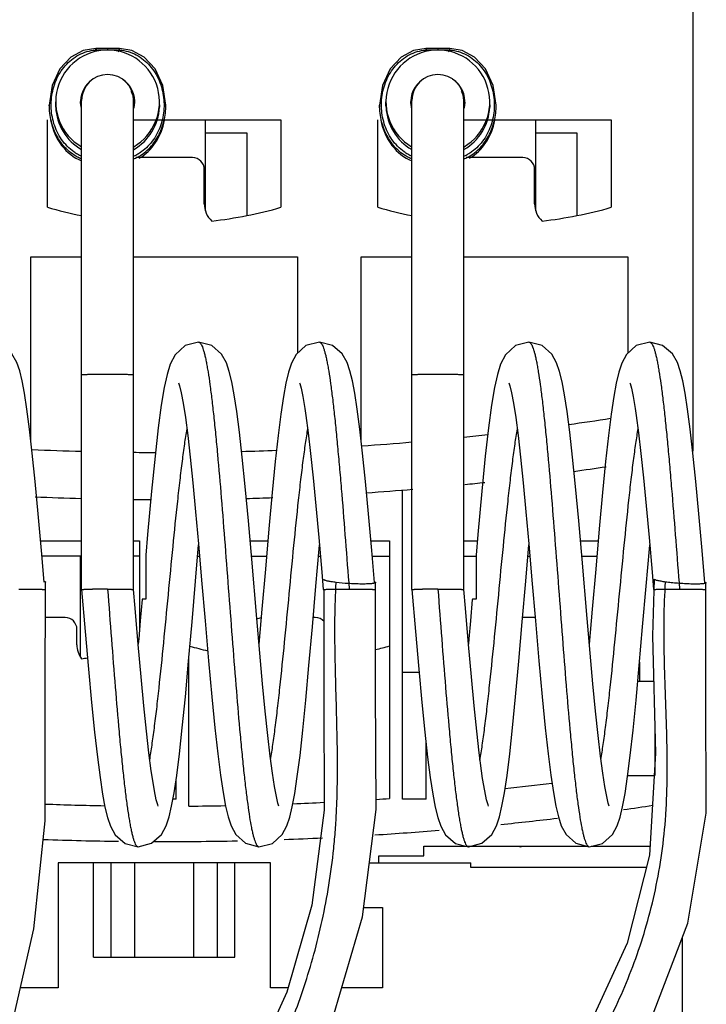
# Model space of a CAD drawing. Units: millimetres. Extents: x 27 to 73, y 11 to 132.
# Drawn here: x 44 to 73, y 47 to 89 of the extents above; entities that cross this region are included whole.
import ezdxf

# ---------------------------------------------------------------- set-up
doc = ezdxf.new("R2010")
doc.units = ezdxf.units.MM
doc.header["$LTSCALE"] = 9.274204
for name, color, linetype in [('00_COMPONENTS_1', 7, 'CONTINUOUS'), ('00_COMPONENTS_10_1', 7, 'CONTINUOUS'), ('00_COMPONENTS_13', 7, 'CONTINUOUS'), ('00_COMPONENTS_2', 7, 'CONTINUOUS'), ('00_COMPONENTS_2_1', 7, 'CONTINUOUS'), ('00_COMPONENTS_3', 7, 'CONTINUOUS')]:
    doc.layers.add(name, color=color, linetype=linetype)

msp = doc.modelspace()

# ---------------------------------------------------------------- linework, layer by layer
at = {"layer": '00_COMPONENTS_1', "color": 7, "linetype": 'Continuous'}
msp.add_line((73.377, 60.322), (73.387, 64.857), dxfattribs=at)
for points in [[(71.193, 65.015), (71.124, 62.61), (71.253, 57.641), (70.999, 53.313), (70.05, 49.585), (68.416, 46.019), (67.357, 44.31), (64.817, 41.095), (61.816, 38.201), (58.869, 35.954), (57.309, 34.966)], [(58.205, 32.943), (59.042, 33.442), (61.633, 35.232), (65.281, 38.4), (68.515, 42.135), (71.007, 46.213), (72.622, 50.43), (73.403, 55.09), (73.377, 60.322)]]:
    msp.add_lwpolyline(points, dxfattribs=at)
for points, knots in [([(56.706, 33.352), (56.713, 33.356), (56.735, 33.368), (56.781, 33.394), (56.855, 33.436), (56.956, 33.495), (57.085, 33.571), (57.307, 33.704), (57.642, 33.91), (58.107, 34.208), (58.651, 34.57), (59.263, 34.997), (60.198, 35.68), (61.474, 36.687), (63.075, 38.1), (64.733, 39.764), (66.376, 41.678), (67.932, 43.844), (69.327, 46.265), (70.28, 48.475), (70.89, 50.361), (71.264, 51.854), (71.539, 53.407), (71.677, 54.739), (71.73, 55.829), (71.754, 56.939), (71.735, 58.336), (71.676, 60.009), (71.62, 61.669), (71.602, 63.295), (71.639, 64.367), (71.677, 64.892)], [0, 0, 0, 0, 0.000628, 0.002018, 0.004294, 0.007454, 0.011464, 0.016291, 0.028273, 0.043172, 0.060766, 0.080843, 0.103198, 0.153977, 0.211672, 0.275002, 0.342889, 0.414516, 0.489395, 0.567412, 0.607695, 0.648907, 0.691154, 0.734557, 0.756668, 0.778969, 0.823941, 0.869051, 0.913783, 0.957595, 1, 1, 1, 1]), ([(71.677, 64.892), (71.612, 64.901), (71.495, 64.918), (71.359, 64.945), (71.28, 64.966), (71.246, 64.977), (71.227, 64.985), (71.212, 64.993), (71.2, 65.001), (71.193, 65.009), (71.193, 65.015)], [0, 0, 0, 0, 0.385501, 0.701337, 0.820951, 0.869761, 0.910802, 0.943851, 0.968985, 1, 1, 1, 1]), ([(73.368, 64.839), (73.357, 64.834), (73.33, 64.827), (73.283, 64.819), (73.225, 64.813), (73.155, 64.809), (73.072, 64.806), (72.935, 64.803), (72.733, 64.806), (72.468, 64.818), (72.19, 64.837), (71.924, 64.861), (71.755, 64.881), (71.677, 64.892)], [0, 0, 0, 0, 0.020691, 0.048962, 0.083545, 0.124463, 0.172748, 0.229722, 0.367742, 0.528731, 0.698706, 0.860277, 1, 1, 1, 1]), ([(73.366, 64.879), (73.369, 64.878), (73.375, 64.874), (73.383, 64.867), (73.387, 64.861), (73.387, 64.857)], [0, 0, 0, 0, 0.351759, 0.626621, 1, 1, 1, 1]), ([(73.387, 64.857), (73.387, 64.853), (73.381, 64.845), (73.373, 64.841), (73.368, 64.839)], [0, 0, 0, 0, 0.39431, 1, 1, 1, 1])]:
    msp.add_open_spline(points, degree=3, knots=knots, dxfattribs=at)
at = {"layer": '00_COMPONENTS_10_1', "color": 7, "linetype": 'Continuous'}
for p, q in [((46.925, 64.572), (46.925, 85.309)), ((49.125, 64.572), (49.125, 85.309)), ((60.925, 64.572), (60.925, 85.309)), ((63.125, 64.572), (63.125, 85.309)), ((51.882, 75.063), (51.882, 75.063)), ((57.003, 75.063), (57.003, 75.063)), ((65.882, 75.063), (65.882, 75.063)), ((71.003, 75.063), (71.003, 75.063)), ((49.645, 66.028), (49.645, 64.168)), ((63.645, 66.028), (63.645, 64.168)), ((57.102, 65.313), (57.165, 64.572)), ((71.102, 65.313), (71.165, 64.572)), ((46.925, 64.572), (46.925, 64.572)), ((49.125, 64.572), (49.125, 64.572)), ((60.925, 64.572), (60.925, 64.572)), ((63.125, 64.572), (63.125, 64.572)), ((49.323, 53.664), (49.323, 53.664)), ((54.443, 53.664), (54.443, 53.664)), ((63.323, 53.664), (63.323, 53.664)), ((65.446, 53.686), (65.527, 53.664)), ((65.527, 53.664), (65.611, 53.686)), ((65.527, 53.664), (65.527, 53.664)), ((68.443, 53.664), (68.443, 53.664))]:
    msp.add_line(p, q, dxfattribs=at)
for points in [[(45.338, 64.885), (45.223, 66.229), (45.086, 67.778), (44.957, 69.16), (44.835, 70.361), (44.719, 71.378), (44.609, 72.218), (44.504, 72.893), (44.403, 73.423), (44.299, 73.844), (44.175, 74.202), (43.97, 74.563), (43.553, 74.925), (43.003, 75.063)], [(51.882, 75.063), (51.313, 74.915), (50.891, 74.53), (50.682, 74.13), (50.547, 73.698), (50.425, 73.139), (50.301, 72.392), (50.172, 71.423), (50.036, 70.226), (49.888, 68.747), (49.722, 66.909), (49.645, 66.028)], [(54.349, 63.345), (54.135, 65.858), (53.993, 67.481), (53.859, 68.938), (53.733, 70.192), (53.614, 71.251), (53.502, 72.128), (53.394, 72.833), (53.291, 73.386), (53.185, 73.822), (53.06, 74.188), (52.859, 74.552), (52.442, 74.92), (51.882, 75.063)], [(57.003, 75.063), (56.434, 74.915), (56.019, 74.541), (55.816, 74.167), (55.69, 73.785), (55.583, 73.33), (55.477, 72.752), (55.368, 72.015), (55.253, 71.1), (55.132, 69.998), (55.003, 68.685), (54.862, 67.142), (54.715, 65.44), (54.57, 63.742), (54.443, 62.26)], [(59.339, 64.868), (59.223, 66.229), (59.086, 67.778), (58.957, 69.16), (58.835, 70.361), (58.719, 71.378), (58.609, 72.218), (58.504, 72.893), (58.403, 73.423), (58.299, 73.844), (58.175, 74.202), (57.97, 74.563), (57.553, 74.925), (57.003, 75.063)], [(65.882, 75.063), (65.313, 74.915), (64.891, 74.53), (64.682, 74.13), (64.547, 73.698), (64.425, 73.139), (64.301, 72.392), (64.172, 71.423), (64.036, 70.226), (63.888, 68.747), (63.722, 66.909), (63.645, 66.028)], [(68.349, 63.345), (68.135, 65.858), (67.993, 67.481), (67.859, 68.938), (67.733, 70.192), (67.614, 71.251), (67.502, 72.128), (67.394, 72.833), (67.291, 73.386), (67.185, 73.822), (67.06, 74.188), (66.859, 74.552), (66.442, 74.92), (65.882, 75.063)], [(71.003, 75.063), (70.434, 74.915), (70.019, 74.541), (69.816, 74.167), (69.69, 73.785), (69.583, 73.33), (69.477, 72.752), (69.368, 72.015), (69.253, 71.1), (69.132, 69.998), (69.003, 68.685), (68.862, 67.142), (68.715, 65.44), (68.57, 63.742), (68.443, 62.26)], [(73.341, 64.853), (73.223, 66.229), (73.086, 67.778), (72.957, 69.16), (72.835, 70.361), (72.719, 71.378), (72.609, 72.218), (72.504, 72.893), (72.403, 73.423), (72.299, 73.844), (72.175, 74.202), (71.97, 74.563), (71.553, 74.925), (71.003, 75.063)], [(51.038, 73.339), (51.079, 73.212), (51.149, 72.918), (51.233, 72.47), (51.325, 71.87), (51.424, 71.109), (51.53, 70.18), (51.642, 69.093), (51.758, 67.868), (51.879, 66.508), (52.012, 64.966), (52.158, 63.245), (52.305, 61.548), (52.445, 60.018), (52.574, 58.712), (52.695, 57.613), (52.81, 56.702), (52.919, 55.969), (53.024, 55.392), (53.131, 54.938), (53.257, 54.558), (53.459, 54.186), (53.874, 53.812), (54.443, 53.664)], [(56.157, 73.342), (56.17, 73.306), (56.227, 73.105), (56.303, 72.752), (56.388, 72.253), (56.434, 71.948), (56.53, 71.224), (56.632, 70.345), (56.741, 69.308), (56.855, 68.116), (56.976, 66.778), (57.102, 65.313)], [(65.038, 73.339), (65.079, 73.212), (65.149, 72.918), (65.233, 72.47), (65.325, 71.87), (65.424, 71.109), (65.53, 70.18), (65.642, 69.093), (65.758, 67.868), (65.879, 66.508), (66.012, 64.966), (66.158, 63.245), (66.305, 61.548), (66.445, 60.018), (66.574, 58.712), (66.695, 57.613), (66.81, 56.702), (66.919, 55.969), (67.024, 55.392), (67.131, 54.938), (67.257, 54.558), (67.459, 54.186), (67.874, 53.812), (68.443, 53.664)], [(70.157, 73.342), (70.17, 73.306), (70.227, 73.105), (70.303, 72.752), (70.388, 72.253), (70.434, 71.948), (70.53, 71.224), (70.632, 70.345), (70.741, 69.308), (70.855, 68.116), (70.976, 66.778), (71.102, 65.313)], [(49.323, 53.664), (49.891, 53.812), (50.308, 54.188), (50.509, 54.559), (50.633, 54.933), (50.74, 55.383), (50.845, 55.958), (50.955, 56.694), (51.07, 57.608), (51.191, 58.712), (51.321, 60.02), (51.459, 61.536), (51.604, 63.208), (51.75, 64.928), (51.883, 66.47)], [(54.443, 53.664), (55.009, 53.81), (55.426, 54.185), (55.625, 54.55), (55.749, 54.919), (55.855, 55.359), (55.959, 55.922), (56.067, 56.639), (56.181, 57.529), (56.3, 58.606), (56.427, 59.879), (56.562, 61.35), (56.705, 62.986), (56.852, 64.716), (56.988, 66.304), (57.003, 66.467)], [(63.323, 53.664), (63.891, 53.812), (64.308, 54.188), (64.509, 54.559), (64.633, 54.933), (64.74, 55.383), (64.845, 55.958), (64.955, 56.694), (65.07, 57.608), (65.191, 58.712), (65.321, 60.02), (65.459, 61.536), (65.604, 63.208), (65.75, 64.928), (65.883, 66.47)], [(68.443, 53.664), (69.009, 53.81), (69.426, 54.185), (69.625, 54.55), (69.749, 54.919), (69.855, 55.359), (69.959, 55.922), (70.067, 56.639), (70.181, 57.529), (70.3, 58.606), (70.427, 59.879), (70.562, 61.35), (70.705, 62.986), (70.852, 64.716), (70.988, 66.304), (71.003, 66.467)], [(46.925, 64.572), (47.077, 62.798), (47.216, 61.199), (47.348, 59.778), (47.473, 58.527), (47.592, 57.466), (47.704, 56.596), (47.81, 55.899), (47.913, 55.348), (48.019, 54.91), (48.146, 54.538), (48.352, 54.169), (48.768, 53.805), (49.323, 53.664)], [(50.167, 55.387), (50.15, 55.437), (50.089, 55.663), (50.01, 56.041), (49.923, 56.567), (49.876, 56.886), (49.778, 57.643), (49.673, 58.563), (49.562, 59.644), (49.446, 60.871), (49.324, 62.236), (49.191, 63.785), (49.124, 64.572)], [(60.925, 64.572), (61.077, 62.798), (61.216, 61.199), (61.348, 59.778), (61.473, 58.527), (61.592, 57.466), (61.704, 56.596), (61.81, 55.899), (61.913, 55.348), (62.019, 54.91), (62.146, 54.538), (62.352, 54.169), (62.768, 53.805), (63.323, 53.664)], [(64.167, 55.387), (64.15, 55.437), (64.089, 55.663), (64.01, 56.041), (63.923, 56.567), (63.876, 56.886), (63.778, 57.643), (63.673, 58.563), (63.562, 59.644), (63.446, 60.871), (63.324, 62.236), (63.191, 63.785), (63.124, 64.572)], [(49.485, 64.155), (49.409, 63.253), (49.343, 62.487), (49.323, 62.259)], [(63.485, 64.155), (63.409, 63.253), (63.343, 62.487), (63.323, 62.259)], [(55.287, 55.388), (55.248, 55.51), (55.18, 55.791), (55.099, 56.218), (55.011, 56.786), (54.915, 57.502), (54.813, 58.378), (54.706, 59.409), (54.593, 60.58), (54.476, 61.879), (54.349, 63.345)], [(69.287, 55.388), (69.248, 55.51), (69.18, 55.791), (69.099, 56.218), (69.011, 56.786), (68.915, 57.502), (68.813, 58.378), (68.706, 59.409), (68.593, 60.58), (68.476, 61.879), (68.349, 63.345)]]:
    msp.add_lwpolyline(points, dxfattribs=at)
for centre, radius, start, end in [((48.025, 85.312), 1.1, 0, 180), ((62.025, 85.312), 1.1, 0, 180), ((47.986, 24.315), 40.281, 89.9441, 90.8634), ((61.986, 24.315), 40.281, 89.9441, 90.8634)]:
    msp.add_arc(centre, radius, start, end, dxfattribs=at)
for points, knots in [([(51.882, 75.063), (51.889, 75.063), (51.903, 75.061), (51.924, 75.05), (51.944, 75.034), (51.973, 75), (52.007, 74.942), (52.047, 74.851), (52.086, 74.736), (52.125, 74.596), (52.165, 74.431), (52.205, 74.242), (52.244, 74.03), (52.3, 73.7), (52.368, 73.233), (52.447, 72.61), (52.526, 71.907), (52.606, 71.131), (52.715, 69.974), (52.849, 68.407), (53.006, 66.426), (53.163, 64.364), (53.32, 62.303), (53.476, 60.321), (53.61, 58.754), (53.72, 57.597), (53.799, 56.821), (53.878, 56.118), (53.957, 55.495), (54.036, 54.956), (54.104, 54.563), (54.16, 54.296), (54.2, 54.132), (54.239, 53.992), (54.279, 53.876), (54.318, 53.786), (54.352, 53.727), (54.381, 53.694), (54.401, 53.677), (54.422, 53.666), (54.436, 53.664), (54.443, 53.664)], [0, 0, 0, 0, 0.000935, 0.001961, 0.003147, 0.004536, 0.008024, 0.012546, 0.018149, 0.024853, 0.032667, 0.041584, 0.051583, 0.062637, 0.087807, 0.116876, 0.149613, 0.185712, 0.224802, 0.310451, 0.403371, 0.499964, 0.596564, 0.689484, 0.775141, 0.814242, 0.850341, 0.883069, 0.91215, 0.937337, 0.958394, 0.967305, 0.975114, 0.98182, 0.98743, 0.991961, 0.995457, 0.99685, 0.998038, 0.999065, 1, 1, 1, 1]), ([(57.003, 75.063), (57.01, 75.063), (57.024, 75.06), (57.044, 75.05), (57.064, 75.034), (57.092, 75.002), (57.126, 74.944), (57.165, 74.856), (57.204, 74.743), (57.243, 74.606), (57.282, 74.446), (57.321, 74.262), (57.36, 74.055), (57.415, 73.734), (57.482, 73.279), (57.56, 72.671), (57.638, 71.986), (57.716, 71.229), (57.794, 70.408), (57.873, 69.53), (57.979, 68.271), (58.111, 66.621), (58.213, 65.28), (58.265, 64.596)], [0, 0, 0, 0, 0.001883, 0.003944, 0.006317, 0.009095, 0.016066, 0.025121, 0.036349, 0.049767, 0.065364, 0.08312, 0.103005, 0.124987, 0.175096, 0.233088, 0.298381, 0.370341, 0.448331, 0.53169, 0.619622, 0.805798, 1, 1, 1, 1]), ([(65.882, 75.063), (65.889, 75.063), (65.903, 75.061), (65.924, 75.05), (65.944, 75.034), (65.973, 75), (66.007, 74.942), (66.047, 74.851), (66.086, 74.736), (66.125, 74.596), (66.165, 74.431), (66.205, 74.242), (66.244, 74.03), (66.3, 73.7), (66.368, 73.233), (66.447, 72.61), (66.526, 71.907), (66.606, 71.131), (66.715, 69.974), (66.849, 68.407), (67.006, 66.426), (67.163, 64.364), (67.32, 62.303), (67.476, 60.321), (67.61, 58.754), (67.72, 57.597), (67.799, 56.821), (67.878, 56.118), (67.957, 55.495), (68.036, 54.956), (68.104, 54.563), (68.16, 54.296), (68.2, 54.132), (68.239, 53.992), (68.279, 53.876), (68.318, 53.786), (68.352, 53.727), (68.381, 53.694), (68.401, 53.677), (68.422, 53.666), (68.436, 53.664), (68.443, 53.664)], [0, 0, 0, 0, 0.000935, 0.001961, 0.003147, 0.004536, 0.008024, 0.012546, 0.018149, 0.024853, 0.032667, 0.041584, 0.051583, 0.062637, 0.087807, 0.116876, 0.149613, 0.185712, 0.224802, 0.310451, 0.403371, 0.499964, 0.596564, 0.689484, 0.775141, 0.814242, 0.850341, 0.883069, 0.91215, 0.937337, 0.958394, 0.967305, 0.975114, 0.98182, 0.98743, 0.991961, 0.995457, 0.99685, 0.998038, 0.999065, 1, 1, 1, 1]), ([(71.003, 75.063), (71.01, 75.063), (71.024, 75.06), (71.044, 75.05), (71.064, 75.034), (71.092, 75.002), (71.126, 74.944), (71.165, 74.856), (71.204, 74.743), (71.243, 74.606), (71.282, 74.446), (71.321, 74.262), (71.36, 74.055), (71.415, 73.734), (71.482, 73.279), (71.56, 72.671), (71.638, 71.986), (71.716, 71.229), (71.794, 70.408), (71.873, 69.53), (71.979, 68.271), (72.111, 66.621), (72.213, 65.28), (72.265, 64.596)], [0, 0, 0, 0, 0.001883, 0.003944, 0.006317, 0.009095, 0.016066, 0.025121, 0.036349, 0.049767, 0.065364, 0.08312, 0.103005, 0.124987, 0.175096, 0.233088, 0.298381, 0.370341, 0.448331, 0.53169, 0.619622, 0.805798, 1, 1, 1, 1]), ([(48.025, 73.694), (47.953, 73.694), (47.813, 73.693), (47.609, 73.692), (47.448, 73.69), (47.329, 73.688), (47.25, 73.687), (47.177, 73.685), (47.113, 73.683), (47.058, 73.681), (47.012, 73.679), (46.98, 73.677), (46.959, 73.676), (46.947, 73.675), (46.938, 73.674), (46.931, 73.672), (46.927, 73.671), (46.925, 73.67), (46.925, 73.67)], [0, 0, 0, 0, 0.194856, 0.382316, 0.555009, 0.633771, 0.706426, 0.772279, 0.830707, 0.881133, 0.9231, 0.956183, 0.969298, 0.980094, 0.988547, 0.994641, 0.998396, 1, 1, 1, 1]), ([(49.125, 73.67), (49.125, 73.67), (49.123, 73.671), (49.119, 73.672), (49.112, 73.674), (49.103, 73.675), (49.091, 73.676), (49.07, 73.677), (49.038, 73.679), (48.992, 73.681), (48.937, 73.683), (48.873, 73.685), (48.8, 73.687), (48.721, 73.688), (48.602, 73.69), (48.441, 73.692), (48.237, 73.693), (48.097, 73.694), (48.025, 73.694)], [0, 0, 0, 0, 0.001604, 0.005359, 0.011453, 0.019906, 0.030702, 0.043817, 0.0769, 0.118867, 0.169293, 0.227721, 0.293574, 0.366229, 0.444991, 0.617684, 0.805144, 1, 1, 1, 1]), ([(62.025, 73.694), (61.953, 73.694), (61.813, 73.693), (61.609, 73.692), (61.448, 73.69), (61.329, 73.688), (61.25, 73.687), (61.177, 73.685), (61.113, 73.683), (61.058, 73.681), (61.012, 73.679), (60.98, 73.677), (60.959, 73.676), (60.947, 73.675), (60.938, 73.674), (60.931, 73.672), (60.927, 73.671), (60.925, 73.67), (60.925, 73.67)], [0, 0, 0, 0, 0.194856, 0.382316, 0.555009, 0.633771, 0.706426, 0.772279, 0.830707, 0.881133, 0.9231, 0.956183, 0.969298, 0.980094, 0.988547, 0.994641, 0.998396, 1, 1, 1, 1]), ([(63.125, 73.67), (63.125, 73.67), (63.123, 73.671), (63.119, 73.672), (63.112, 73.674), (63.103, 73.675), (63.091, 73.676), (63.07, 73.677), (63.038, 73.679), (62.992, 73.681), (62.937, 73.683), (62.873, 73.685), (62.8, 73.687), (62.721, 73.688), (62.602, 73.69), (62.441, 73.692), (62.237, 73.693), (62.097, 73.694), (62.025, 73.694)], [0, 0, 0, 0, 0.001604, 0.005359, 0.011453, 0.019906, 0.030702, 0.043817, 0.0769, 0.118867, 0.169293, 0.227721, 0.293574, 0.366229, 0.444991, 0.617684, 0.805144, 1, 1, 1, 1]), ([(54.934, 57.362), (54.969, 57.573), (55.039, 58.027), (55.137, 58.753), (55.235, 59.561), (55.369, 60.768), (55.533, 62.387), (55.725, 64.392), (55.918, 66.396), (56.081, 68.011), (56.216, 69.214), (56.314, 70.018), (56.411, 70.738), (56.481, 71.189), (56.517, 71.399)], [0, 0, 0, 0, 0.045505, 0.097552, 0.155467, 0.218381, 0.355448, 0.500882, 0.64617, 0.782923, 0.84555, 0.903139, 0.954886, 1, 1, 1, 1]), ([(68.934, 57.362), (68.969, 57.573), (69.039, 58.027), (69.137, 58.753), (69.235, 59.561), (69.369, 60.768), (69.533, 62.387), (69.725, 64.392), (69.918, 66.396), (70.081, 68.011), (70.216, 69.214), (70.314, 70.018), (70.411, 70.738), (70.481, 71.189), (70.517, 71.399)], [0, 0, 0, 0, 0.045505, 0.097552, 0.155467, 0.218381, 0.355448, 0.500882, 0.64617, 0.782923, 0.84555, 0.903139, 0.954886, 1, 1, 1, 1]), ([(49.81, 57.338), (49.846, 57.548), (49.915, 58.001), (50.013, 58.723), (50.111, 59.529), (50.246, 60.733), (50.41, 62.35), (50.602, 64.356), (50.794, 66.361), (50.958, 67.979), (51.093, 69.185), (51.191, 69.992), (51.288, 70.716), (51.358, 71.169), (51.394, 71.38)], [0, 0, 0, 0, 0.045257, 0.09711, 0.154791, 0.217521, 0.354405, 0.499756, 0.645162, 0.782115, 0.84494, 0.902722, 0.954636, 1, 1, 1, 1]), ([(63.81, 57.338), (63.846, 57.548), (63.915, 58.001), (64.013, 58.723), (64.111, 59.529), (64.246, 60.733), (64.41, 62.35), (64.602, 64.356), (64.794, 66.361), (64.958, 67.979), (65.093, 69.185), (65.191, 69.992), (65.288, 70.716), (65.358, 71.169), (65.394, 71.38)], [0, 0, 0, 0, 0.045257, 0.09711, 0.154791, 0.217521, 0.354405, 0.499756, 0.645162, 0.782115, 0.84494, 0.902722, 0.954636, 1, 1, 1, 1]), ([(44.265, 64.596), (44.336, 64.596), (44.477, 64.595), (44.68, 64.594), (44.841, 64.592), (44.96, 64.59), (45.039, 64.589), (45.112, 64.587), (45.176, 64.585), (45.231, 64.583), (45.277, 64.581), (45.31, 64.579), (45.331, 64.578), (45.342, 64.577), (45.352, 64.576), (45.358, 64.575), (45.362, 64.574), (45.364, 64.573), (45.365, 64.572)], [0, 0, 0, 0, 0.194614, 0.381944, 0.554708, 0.633363, 0.705856, 0.771621, 0.830096, 0.880719, 0.922931, 0.956175, 0.969291, 0.980056, 0.988475, 0.99456, 0.998343, 1, 1, 1, 1]), ([(46.925, 64.572), (46.925, 64.572), (46.926, 64.573), (46.929, 64.574), (46.934, 64.575), (46.944, 64.576), (46.957, 64.578), (46.974, 64.579), (46.994, 64.58), (47.019, 64.582), (47.058, 64.583), (47.115, 64.585), (47.193, 64.588), (47.282, 64.59), (47.345, 64.591), (47.379, 64.591)], [0, 0, 0, 0, 0.001874, 0.005356, 0.018165, 0.039076, 0.068174, 0.105487, 0.151015, 0.204579, 0.265889, 0.410578, 0.582731, 0.779992, 1, 1, 1, 1]), ([(48.025, 64.596), (48.082, 64.596), (48.298, 64.595), (48.513, 64.594), (48.671, 64.591)], [0, 0, 0, 0, 0.265909, 1, 1, 1, 1]), ([(48.025, 64.596), (48.079, 63.889), (48.184, 62.501), (48.343, 60.482), (48.479, 58.883), (48.589, 57.7), (48.67, 56.906), (48.75, 56.185), (48.83, 55.545), (48.899, 55.066), (48.956, 54.728), (48.996, 54.509), (49.036, 54.315), (49.076, 54.146), (49.116, 54.001), (49.156, 53.882), (49.196, 53.789), (49.231, 53.729), (49.26, 53.695), (49.28, 53.678), (49.301, 53.667), (49.316, 53.664), (49.323, 53.664)], [0, 0, 0, 0, 0.192025, 0.377347, 0.54872, 0.626999, 0.699356, 0.765099, 0.823538, 0.874086, 0.89628, 0.916364, 0.934298, 0.950047, 0.963582, 0.974886, 0.983981, 0.990968, 0.993743, 0.996104, 0.998144, 1, 1, 1, 1]), ([(48.671, 64.591), (48.705, 64.591), (48.768, 64.59), (48.857, 64.588), (48.935, 64.585), (48.992, 64.583), (49.031, 64.582), (49.055, 64.58), (49.076, 64.579), (49.093, 64.578), (49.106, 64.576), (49.116, 64.575), (49.121, 64.574), (49.124, 64.573), (49.124, 64.572), (49.124, 64.572)], [0, 0, 0, 0, 0.219688, 0.416704, 0.588699, 0.733326, 0.794646, 0.848248, 0.893844, 0.931252, 0.96047, 0.981526, 0.9945, 0.998068, 1, 1, 1, 1]), ([(57.165, 64.572), (57.165, 64.572), (57.167, 64.573), (57.17, 64.574), (57.174, 64.575), (57.178, 64.576), (57.18, 64.576)], [0, 0, 0, 0, 0.084519, 0.272121, 0.576444, 1, 1, 1, 1]), ([(57.18, 64.576), (57.187, 64.577), (57.203, 64.578), (57.246, 64.581), (57.319, 64.584), (57.427, 64.588), (57.562, 64.59), (57.717, 64.593), (57.954, 64.595), (58.139, 64.596), (58.265, 64.596)], [0, 0, 0, 0, 0.018409, 0.044471, 0.118775, 0.220008, 0.344899, 0.490106, 0.65122, 1, 1, 1, 1]), ([(58.265, 64.596), (58.336, 64.596), (58.477, 64.595), (58.68, 64.594), (58.841, 64.592), (58.96, 64.59), (59.039, 64.589), (59.112, 64.587), (59.176, 64.585), (59.231, 64.583), (59.277, 64.581), (59.31, 64.579), (59.331, 64.578), (59.342, 64.577), (59.352, 64.576), (59.358, 64.575), (59.362, 64.574), (59.364, 64.573), (59.365, 64.572)], [0, 0, 0, 0, 0.194614, 0.381944, 0.554708, 0.633363, 0.705856, 0.771621, 0.830096, 0.880719, 0.922931, 0.956175, 0.969291, 0.980056, 0.988475, 0.99456, 0.998343, 1, 1, 1, 1]), ([(60.925, 64.572), (60.925, 64.572), (60.926, 64.573), (60.929, 64.574), (60.934, 64.575), (60.944, 64.576), (60.957, 64.578), (60.974, 64.579), (60.994, 64.58), (61.019, 64.582), (61.058, 64.583), (61.115, 64.585), (61.193, 64.588), (61.282, 64.59), (61.345, 64.591), (61.379, 64.591)], [0, 0, 0, 0, 0.001874, 0.005356, 0.018165, 0.039076, 0.068174, 0.105487, 0.151015, 0.204579, 0.265889, 0.410578, 0.582731, 0.779992, 1, 1, 1, 1]), ([(62.025, 64.596), (62.082, 64.596), (62.298, 64.595), (62.513, 64.594), (62.671, 64.591)], [0, 0, 0, 0, 0.265909, 1, 1, 1, 1]), ([(62.025, 64.596), (62.079, 63.889), (62.184, 62.501), (62.343, 60.482), (62.479, 58.883), (62.589, 57.7), (62.67, 56.906), (62.75, 56.185), (62.83, 55.545), (62.899, 55.066), (62.956, 54.728), (62.996, 54.509), (63.036, 54.315), (63.076, 54.146), (63.116, 54.001), (63.156, 53.882), (63.196, 53.789), (63.231, 53.729), (63.26, 53.695), (63.28, 53.678), (63.301, 53.667), (63.316, 53.664), (63.323, 53.664)], [0, 0, 0, 0, 0.192025, 0.377347, 0.54872, 0.626999, 0.699356, 0.765099, 0.823538, 0.874086, 0.89628, 0.916364, 0.934298, 0.950047, 0.963582, 0.974886, 0.983981, 0.990968, 0.993743, 0.996104, 0.998144, 1, 1, 1, 1]), ([(62.671, 64.591), (62.705, 64.591), (62.768, 64.59), (62.857, 64.588), (62.935, 64.585), (62.992, 64.583), (63.031, 64.582), (63.055, 64.58), (63.076, 64.579), (63.093, 64.578), (63.106, 64.576), (63.116, 64.575), (63.121, 64.574), (63.124, 64.573), (63.124, 64.572), (63.124, 64.572)], [0, 0, 0, 0, 0.219688, 0.416704, 0.588699, 0.733326, 0.794646, 0.848248, 0.893844, 0.931252, 0.96047, 0.981526, 0.9945, 0.998068, 1, 1, 1, 1]), ([(71.165, 64.572), (71.165, 64.572), (71.166, 64.573), (71.17, 64.574), (71.173, 64.575), (71.176, 64.575)], [0, 0, 0, 0, 0.092758, 0.281184, 1, 1, 1, 1]), ([(71.176, 64.575), (71.181, 64.576), (71.196, 64.578), (71.237, 64.581), (71.308, 64.584), (71.415, 64.587), (71.55, 64.59), (71.708, 64.593), (71.949, 64.595), (72.136, 64.596), (72.265, 64.596)], [0, 0, 0, 0, 0.016258, 0.040443, 0.112063, 0.212008, 0.336821, 0.48299, 0.645966, 1, 1, 1, 1]), ([(72.265, 64.596), (72.336, 64.596), (72.477, 64.595), (72.68, 64.594), (72.841, 64.592), (72.96, 64.59), (73.039, 64.589), (73.112, 64.587), (73.176, 64.585), (73.231, 64.583), (73.277, 64.581), (73.31, 64.579), (73.331, 64.578), (73.342, 64.577), (73.352, 64.576), (73.358, 64.575), (73.362, 64.574), (73.364, 64.573), (73.365, 64.572)], [0, 0, 0, 0, 0.194614, 0.381944, 0.554708, 0.633363, 0.705856, 0.771621, 0.830096, 0.880719, 0.922931, 0.956175, 0.969291, 0.980056, 0.988475, 0.99456, 0.998343, 1, 1, 1, 1]), ([(49.645, 64.168), (49.633, 64.167), (49.61, 64.166), (49.578, 64.165), (49.55, 64.163), (49.528, 64.162), (49.51, 64.16), (49.498, 64.159), (49.492, 64.158), (49.488, 64.157), (49.487, 64.156), (49.486, 64.156), (49.485, 64.155)], [0, 0, 0, 0, 0.228795, 0.429614, 0.601188, 0.742299, 0.852436, 0.931666, 0.959757, 0.98025, 0.993353, 1, 1, 1, 1]), ([(63.645, 64.168), (63.633, 64.167), (63.61, 64.166), (63.578, 64.165), (63.55, 64.163), (63.528, 64.162), (63.51, 64.16), (63.498, 64.159), (63.492, 64.158), (63.488, 64.157), (63.487, 64.156), (63.486, 64.156), (63.485, 64.155)], [0, 0, 0, 0, 0.228795, 0.429614, 0.601188, 0.742299, 0.852436, 0.931666, 0.959757, 0.98025, 0.993353, 1, 1, 1, 1]), ([(65.527, 53.664), (65.525, 53.664), (65.515, 53.665), (65.506, 53.668), (65.5, 53.67)], [0, 0, 0, 0, 0.243543, 1, 1, 1, 1])]:
    msp.add_open_spline(points, degree=3, knots=knots, dxfattribs=at)
at = {"layer": '00_COMPONENTS_13', "color": 7, "linetype": 'Continuous'}
for p, q in [((72.825, 99.436), (72.825, 70.447)), ((45.475, 80.78), (45.475, 84.486)), ((49.125, 84.486), (55.375, 84.486)), ((52.175, 80.63), (52.175, 84.486)), ((55.375, 84.486), (55.375, 80.78)), ((59.475, 80.78), (59.475, 84.486)), ((63.125, 84.486), (69.375, 84.486)), ((66.175, 80.63), (66.175, 84.486)), ((69.375, 84.486), (69.375, 80.78)), ((52.175, 83.945), (53.921, 83.945)), ((53.921, 83.945), (53.921, 80.428)), ((66.175, 83.945), (67.921, 83.945)), ((67.921, 83.945), (67.921, 80.428)), ((51.625, 82.886), (49.225, 82.886)), ((65.625, 82.886), (63.225, 82.886)), ((52.125, 80.93), (52.125, 82.386)), ((66.125, 80.93), (66.125, 82.386)), ((44.775, 70.886), (44.775, 78.686)), ((44.775, 78.686), (46.925, 78.686)), ((49.125, 78.686), (56.075, 78.686)), ((56.075, 78.686), (56.075, 74.591)), ((58.775, 70.886), (58.775, 78.686)), ((58.775, 78.686), (60.925, 78.686)), ((63.125, 78.686), (70.075, 78.686)), ((70.075, 78.686), (70.075, 74.591)), ((60.525, 55.686), (60.525, 68.79)), ((45.187, 66.636), (46.925, 66.636)), ((49.125, 66.636), (49.375, 66.636)), ((49.375, 66.636), (49.375, 62.862)), ((54.067, 66.636), (54.818, 66.636)), ((59.187, 66.636), (59.975, 66.636)), ((59.975, 66.636), (59.975, 55.715)), ((63.125, 66.636), (63.698, 66.636)), ((68.067, 66.636), (68.818, 66.636)), ((46.925, 65.986), (45.244, 65.986)), ((46.875, 61.716), (46.875, 65.986)), ((49.375, 65.986), (49.125, 65.986)), ((51.841, 65.986), (51.924, 65.986)), ((54.124, 65.986), (54.762, 65.986)), ((56.961, 65.986), (57.044, 65.986)), ((59.244, 65.986), (59.975, 65.986)), ((63.125, 65.986), (63.645, 65.986)), ((65.841, 65.986), (65.924, 65.986)), ((68.124, 65.986), (68.762, 65.986)), ((46.875, 65.016), (46.925, 65.016)), ((46.225, 63.386), (45.388, 63.386)), ((56.825, 63.386), (56.739, 63.386)), ((66.146, 63.386), (65.619, 63.386)), ((46.725, 62.232), (46.725, 62.886)), ((51.475, 55.39), (51.475, 61.721)), ((70.575, 61.494), (70.575, 60.686)), ((60.525, 61.071), (61.228, 61.071)), ((70.501, 60.686), (71.174, 60.686)), ((71.225, 58.708), (71.225, 56.686)), ((61.525, 55.686), (61.525, 58.067)), ((50.925, 55.686), (50.925, 56.494)), ((70.073, 56.686), (71.197, 56.686)), ((50.925, 55.686), (50.795, 55.686)), ((61.525, 55.686), (60.525, 55.686)), ((61.425, 53.686), (68.359, 53.686)), ((61.425, 53.286), (61.425, 53.686)), ((68.527, 53.686), (71.021, 53.686)), ((59.525, 53.286), (61.425, 53.286)), ((59.525, 52.986), (59.525, 53.286)), ((54.925, 52.986), (45.925, 52.986)), ((45.925, 52.986), (45.925, 47.686)), ((47.425, 48.986), (47.425, 52.986)), ((48.175, 48.986), (48.175, 52.986)), ((49.175, 48.986), (49.175, 52.986)), ((51.675, 48.986), (51.675, 52.986)), ((52.675, 52.986), (52.675, 48.986)), ((53.425, 48.986), (53.425, 52.986)), ((54.925, 47.686), (54.925, 52.986)), ((59.12, 52.986), (63.425, 52.986)), ((63.425, 52.786), (63.425, 52.986)), ((70.865, 52.786), (63.425, 52.786)), ((58.878, 51.086), (59.675, 51.086)), ((59.675, 51.086), (59.675, 47.686)), ((72.4, 12.786), (72.4, 49.85)), ((47.425, 48.986), (53.425, 48.986)), ((45.925, 47.686), (44.335, 47.686)), ((55.674, 47.686), (54.925, 47.686)), ((59.675, 47.686), (57.949, 47.686))]:
    msp.add_line(p, q, dxfattribs=at)
for centre, radius, start, end in [((51.625, 82.386), 0.5, 0, 90), ((65.625, 82.386), 0.5, 0, 90), ((50.425, 98.086), 18, 254.038, 258.7834), ((53.125, 80.93), 1, 180, 226.938), ((50.425, 98.086), 18, 276.4345, 285.962), ((64.425, 98.086), 18, 254.038, 258.7834), ((67.125, 80.93), 1, 180, 226.938), ((64.425, 98.086), 18, 276.4345, 285.962), ((50.425, 194.826), 124.44, 277.92064, 278.74639), ((50.425, 194.826), 124.44, 275.858, 276.32921), ((50.425, 194.826), 124.44, 273.85895, 274.8409), ((50.425, 194.826), 124.44, 267.41729, 268.38819), ((50.425, 194.826), 124.44, 269.4014, 269.83001), ((50.425, 194.826), 124.44, 271.51039, 272.19268), ((50.425, 194.826), 126.44, 277.89386, 278.52257), ((50.425, 194.826), 126.44, 275.78466, 276.17058), ((50.425, 194.826), 126.44, 267.52145, 268.4061), ((50.425, 194.826), 126.44, 273.88807, 274.78368), ((50.425, 194.826), 126.44, 269.40831, 269.74303), ((50.425, 194.826), 126.44, 271.57391, 272.09004), ((46.225, 62.886), 0.5, 0, 90), ((54.625, 62.886), 0.5, 101.6058, 124.4734), ((56.825, 62.886), 0.5, 41.5463, 90), ((47.725, 62.232), 1, 180, 216.2892), ((55.725, 76.571), 15, 253.6964, 256.6761), ((55.725, 76.571), 15, 284.1124, 286.4592), ((45.125, 75.525), 14, 277.3621, 278.4211), ((50.425, 194.163), 138.778, 275.97576, 276.80133), ((50.425, 194.163), 138.778, 272.25322, 272.79918), ((50.425, 194.163), 138.778, 273.71001, 273.94593), ((50.425, 194.163), 138.778, 267.91808, 268.95755), ((50.425, 194.163), 138.778, 270.43351, 271.07119), ((50.425, 194.163), 140.278, 277.97525, 278.49202), ((50.425, 194.163), 140.278, 275.8363, 276.82344), ((50.425, 194.163), 140.278, 273.65135, 274.76823), ((50.425, 194.163), 140.278, 267.91184, 269.21015), ((50.425, 194.163), 140.278, 269.82967, 271.2678), ((50.425, 194.163), 140.278, 272.07519, 272.73906)]:
    msp.add_arc(centre, radius, start, end, dxfattribs=at)
at = {"layer": '00_COMPONENTS_2', "color": 7, "linetype": 'Continuous'}
msp.add_line((59.377, 60.402), (59.388, 64.872), dxfattribs=at)
for points in [[(57.192, 64.572), (57.187, 60.054), (57.203, 55.211), (56.685, 51.189), (55.621, 47.502), (54.015, 43.951), (51.767, 40.401), (49.065, 37.194), (47.096, 35.332)], [(47.747, 33.026), (48.462, 33.605), (50.546, 35.56), (53.321, 38.804), (55.758, 42.553), (57.628, 46.589), (58.827, 50.689), (59.407, 55.245), (59.377, 60.402)]]:
    msp.add_lwpolyline(points, dxfattribs=at)
for points, knots in [([(46.206, 33.219), (46.211, 33.223), (46.228, 33.236), (46.264, 33.264), (46.321, 33.308), (46.44, 33.402), (46.637, 33.561), (46.928, 33.804), (47.287, 34.115), (47.707, 34.491), (48.179, 34.934), (48.903, 35.644), (49.892, 36.688), (51.128, 38.143), (52.409, 39.849), (53.676, 41.803), (54.874, 44.005), (55.754, 46.015), (56.37, 47.743), (56.785, 49.119), (57.137, 50.555), (57.42, 52.05), (57.591, 53.334), (57.685, 54.388), (57.734, 55.195), (57.762, 56.011), (57.775, 57.107), (57.758, 58.48), (57.71, 60.12), (57.667, 61.74), (57.654, 63.323), (57.684, 64.363), (57.713, 64.873)], [0, 0, 0, 0, 0.000577, 0.001832, 0.003877, 0.006716, 0.014668, 0.025493, 0.039013, 0.055059, 0.07347, 0.09409, 0.141379, 0.195856, 0.256589, 0.322813, 0.393971, 0.469748, 0.509348, 0.550095, 0.592025, 0.635164, 0.679559, 0.702249, 0.725228, 0.748427, 0.771745, 0.818564, 0.865288, 0.911439, 0.956504, 1, 1, 1, 1]), ([(57.713, 64.873), (57.644, 64.881), (57.545, 64.895), (57.432, 64.914), (57.375, 64.926), (57.328, 64.936), (57.279, 64.949), (57.237, 64.963), (57.212, 64.975), (57.199, 64.984), (57.192, 64.993), (57.192, 64.999)], [0, 0, 0, 0, 0.383819, 0.553308, 0.629859, 0.700163, 0.820262, 0.910316, 0.943311, 0.968461, 1, 1, 1, 1]), ([(59.373, 64.855), (59.364, 64.85), (59.339, 64.842), (59.296, 64.832), (59.241, 64.825), (59.175, 64.818), (59.095, 64.813), (58.962, 64.807), (58.765, 64.806), (58.504, 64.812), (58.149, 64.83), (57.883, 64.853), (57.713, 64.873)], [0, 0, 0, 0, 0.019343, 0.046108, 0.079304, 0.119041, 0.166437, 0.222695, 0.359765, 0.520782, 0.692083, 1, 1, 1, 1]), ([(59.369, 64.895), (59.372, 64.893), (59.377, 64.89), (59.385, 64.883), (59.388, 64.876), (59.388, 64.872)], [0, 0, 0, 0, 0.341319, 0.612962, 1, 1, 1, 1]), ([(59.388, 64.872), (59.388, 64.871), (59.386, 64.863), (59.379, 64.858), (59.373, 64.855)], [0, 0, 0, 0, 0.199018, 1, 1, 1, 1])]:
    msp.add_open_spline(points, degree=3, knots=knots, dxfattribs=at)
at = {"layer": '00_COMPONENTS_2_1', "color": 7, "linetype": 'Continuous'}
for p, q in [((47.551, 87.517), (47.525, 87.517)), ((48.499, 87.517), (47.551, 87.517)), ((48.025, 87.512), (48.025, 87.518)), ((48.025, 87.518), (48.025, 87.45)), ((48.525, 87.517), (48.499, 87.517)), ((61.551, 87.517), (61.525, 87.517)), ((62.499, 87.517), (61.551, 87.517)), ((62.025, 87.512), (62.025, 87.518)), ((62.025, 87.518), (62.025, 87.45)), ((62.525, 87.517), (62.499, 87.517)), ((45.825, 85.13), (45.825, 85.25)), ((46.878, 85.185), (46.882, 85.251)), ((46.882, 85.251), (46.902, 85.318)), ((46.891, 85.318), (46.891, 85.315)), ((46.896, 85.317), (46.895, 85.314)), ((49.146, 85.318), (49.17, 85.232)), ((49.155, 85.314), (49.154, 85.317)), ((49.159, 85.315), (49.159, 85.318)), ((49.17, 85.232), (49.172, 85.189)), ((50.225, 85.129), (50.225, 85.25)), ((59.825, 85.13), (59.825, 85.25)), ((60.878, 85.185), (60.882, 85.251)), ((60.882, 85.251), (60.902, 85.318)), ((60.891, 85.318), (60.891, 85.315)), ((60.896, 85.317), (60.895, 85.314)), ((63.146, 85.318), (63.17, 85.232)), ((63.155, 85.314), (63.154, 85.317)), ((63.159, 85.315), (63.159, 85.318)), ((63.17, 85.232), (63.172, 85.189)), ((64.225, 85.129), (64.225, 85.25)), ((45.556, 85.118), (45.556, 85.033)), ((45.827, 85.031), (45.825, 85.13)), ((50.225, 85.129), (50.222, 85.025)), ((50.494, 85.033), (50.494, 85.118)), ((59.556, 85.118), (59.556, 85.033)), ((59.827, 85.031), (59.825, 85.13)), ((64.225, 85.129), (64.222, 85.025)), ((64.494, 85.033), (64.494, 85.118))]:
    msp.add_line(p, q, dxfattribs=at)
for points in [[(47.525, 87.517), (46.996, 87.428), (46.469, 87.143), (46.007, 86.646), (45.677, 85.947), (45.556, 85.118)], [(50.494, 85.118), (50.372, 85.949), (50.042, 86.648), (49.579, 87.144), (49.053, 87.429), (48.525, 87.517)], [(61.525, 87.517), (60.996, 87.428), (60.469, 87.143), (60.007, 86.646), (59.677, 85.947), (59.556, 85.118)], [(64.494, 85.118), (64.372, 85.949), (64.042, 86.648), (63.579, 87.144), (63.053, 87.429), (62.525, 87.517)]]:
    msp.add_lwpolyline(points, dxfattribs=at)
for centre, radius, start, end in [((48.024, 85.25), 2.199, 89.9925, 239.6568), ((47.957, 81.054), 6.409, 93.6974, 93.9552), ((48.026, 85.25), 2.199, 300.343, 90.0074), ((48.094, 81.072), 6.391, 86.0412, 86.2993), ((62.024, 85.25), 2.199, 89.9925, 239.6568), ((61.957, 81.054), 6.409, 93.6974, 93.9552), ((62.026, 85.25), 2.199, 300.343, 90.0074), ((62.094, 81.072), 6.391, 86.0412, 86.2993), ((48.025, 85.25), 1.15, 122.9889, 186.7338), ((48.025, 85.25), 1.15, 353.2679, 56.9947), ((62.025, 85.25), 1.15, 122.9889, 186.7338), ((62.025, 85.25), 1.15, 353.2679, 56.9947), ((48.019, 85.126), 1.156, 9.5793, 29.2637), ((62.019, 85.126), 1.156, 9.5793, 29.2637), ((48.027, 85.126), 1.152, 175.0869, 176.7406), ((48.027, 85.126), 1.152, 173.8791, 175.0866), ((48.029, 85.126), 1.154, 170.57, 173.8786), ((48.021, 85.126), 1.154, 6.1204, 9.4393), ((48.023, 85.126), 1.152, 3.1607, 6.1197), ((62.027, 85.126), 1.152, 175.0869, 176.7406), ((62.027, 85.126), 1.152, 173.8791, 175.0866), ((62.029, 85.126), 1.154, 170.57, 173.8786), ((62.021, 85.126), 1.154, 6.1204, 9.4393), ((62.023, 85.126), 1.152, 3.1607, 6.1197), ((48.024, 85.13), 2.199, 182.5953, 239.823), ((48.026, 85.251), 1.151, 186.7427, 193.5368), ((48.026, 85.13), 2.199, 300.1776, 357.2581), ((48.024, 85.251), 1.151, 346.4904, 353.259), ((47.573, 85.118), 2.922, 358.3487, 359.9999), ((62.024, 85.13), 2.199, 182.5953, 239.823), ((62.026, 85.251), 1.151, 186.7427, 193.5368), ((62.026, 85.13), 2.199, 300.1776, 357.2581), ((62.024, 85.251), 1.151, 346.4904, 353.259), ((61.573, 85.118), 2.922, 358.3487, 359.9999)]:
    msp.add_arc(centre, radius, start, end, dxfattribs=at)
for centre, start_param, end_param in [((47.525, 85.033), -4.480682, -3.452902), ((48.525, 85.033), -2.697648, -1.803484), ((61.525, 85.033), -4.480682, -3.452902), ((62.525, 85.033), -2.697648, -1.803484)]:
    msp.add_ellipse(centre, major_axis=(0, 2.399), ratio=0.820735, start_param=start_param, end_param=end_param, dxfattribs=at)
for points, knots in [([(46.914, 82.945), (46.858, 82.97), (46.748, 83.026), (46.541, 83.16), (46.306, 83.362), (46.07, 83.651), (45.882, 83.974), (45.745, 84.322), (45.659, 84.687), (45.625, 85.061), (45.642, 85.435), (45.712, 85.804), (45.832, 86.158), (46.004, 86.491), (46.225, 86.791), (46.492, 87.05), (46.802, 87.256), (47.146, 87.396), (47.392, 87.44), (47.515, 87.448)], [0, 0, 0, 0, 0.031041, 0.062093, 0.124254, 0.186627, 0.249207, 0.311941, 0.374769, 0.437667, 0.500574, 0.563425, 0.626187, 0.688814, 0.751247, 0.813467, 0.875518, 0.937594, 1, 1, 1, 1]), ([(47.525, 87.517), (47.524, 87.517), (47.523, 87.516), (47.523, 87.514), (47.522, 87.511), (47.52, 87.506), (47.519, 87.498), (47.518, 87.488), (47.516, 87.471), (47.516, 87.458), (47.515, 87.448)], [0, 0, 0, 0, 0.025757, 0.048714, 0.07922, 0.163411, 0.278653, 0.423862, 0.595326, 1, 1, 1, 1]), ([(47.551, 87.517), (47.551, 87.517), (47.551, 87.517), (47.55, 87.515), (47.549, 87.512), (47.548, 87.507), (47.547, 87.499), (47.546, 87.489), (47.545, 87.478), (47.545, 87.465), (47.544, 87.455), (47.544, 87.45)], [0, 0, 0, 0, 0.008579, 0.023023, 0.074188, 0.156386, 0.269264, 0.411754, 0.582578, 0.779549, 1, 1, 1, 1]), ([(47.544, 87.45), (47.584, 87.452), (47.664, 87.456), (47.784, 87.46), (47.905, 87.463), (47.985, 87.463), (48.025, 87.463)], [0, 0, 0, 0, 0.25, 0.500002, 0.75, 1, 1, 1, 1]), ([(48.025, 87.463), (48.065, 87.463), (48.145, 87.463), (48.266, 87.46), (48.386, 87.456), (48.466, 87.452), (48.506, 87.45)], [0, 0, 0, 0, 0.25, 0.499998, 0.75, 1, 1, 1, 1]), ([(48.506, 87.45), (48.502, 87.435), (48.494, 87.408), (48.484, 87.381), (48.48, 87.368)], [0, 0, 0, 0, 0.530895, 1, 1, 1, 1]), ([(48.499, 87.517), (48.499, 87.517), (48.499, 87.517), (48.5, 87.515), (48.501, 87.512), (48.502, 87.507), (48.503, 87.499), (48.504, 87.489), (48.505, 87.478), (48.505, 87.465), (48.506, 87.455), (48.506, 87.45)], [0, 0, 0, 0, 0.008911, 0.023525, 0.074817, 0.157022, 0.269843, 0.412232, 0.582921, 0.779732, 1, 1, 1, 1]), ([(48.535, 87.448), (48.534, 87.458), (48.533, 87.471), (48.532, 87.488), (48.531, 87.498), (48.53, 87.506), (48.528, 87.511), (48.527, 87.514), (48.527, 87.516), (48.526, 87.517), (48.525, 87.517)], [0, 0, 0, 0, 0.404564, 0.575996, 0.721196, 0.836452, 0.920677, 0.951208, 0.974192, 1, 1, 1, 1]), ([(48.535, 87.448), (48.658, 87.44), (48.904, 87.396), (49.248, 87.256), (49.558, 87.05), (49.825, 86.791), (50.046, 86.491), (50.217, 86.158), (50.338, 85.804), (50.408, 85.435), (50.425, 85.061), (50.391, 84.687), (50.305, 84.322), (50.168, 83.974), (49.98, 83.651), (49.744, 83.362), (49.509, 83.16), (49.302, 83.026), (49.192, 82.97), (49.136, 82.945)], [0, 0, 0, 0, 0.062406, 0.124482, 0.186532, 0.248753, 0.311185, 0.373813, 0.436575, 0.499426, 0.562333, 0.625231, 0.688059, 0.750793, 0.813373, 0.875746, 0.937907, 0.968959, 1, 1, 1, 1]), ([(60.914, 82.945), (60.858, 82.97), (60.748, 83.026), (60.541, 83.16), (60.306, 83.362), (60.07, 83.651), (59.882, 83.974), (59.745, 84.322), (59.659, 84.687), (59.625, 85.061), (59.642, 85.435), (59.712, 85.804), (59.832, 86.158), (60.004, 86.491), (60.225, 86.791), (60.492, 87.05), (60.802, 87.256), (61.146, 87.396), (61.392, 87.44), (61.515, 87.448)], [0, 0, 0, 0, 0.031041, 0.062093, 0.124254, 0.186627, 0.249207, 0.311941, 0.374769, 0.437667, 0.500574, 0.563425, 0.626187, 0.688814, 0.751247, 0.813467, 0.875518, 0.937594, 1, 1, 1, 1]), ([(61.525, 87.517), (61.524, 87.517), (61.523, 87.516), (61.523, 87.514), (61.522, 87.511), (61.52, 87.506), (61.519, 87.498), (61.518, 87.488), (61.516, 87.471), (61.516, 87.458), (61.515, 87.448)], [0, 0, 0, 0, 0.025757, 0.048714, 0.07922, 0.163411, 0.278653, 0.423862, 0.595326, 1, 1, 1, 1]), ([(61.551, 87.517), (61.551, 87.517), (61.551, 87.517), (61.55, 87.515), (61.549, 87.512), (61.548, 87.507), (61.547, 87.499), (61.546, 87.489), (61.545, 87.478), (61.545, 87.465), (61.544, 87.455), (61.544, 87.45)], [0, 0, 0, 0, 0.008579, 0.023023, 0.074188, 0.156386, 0.269264, 0.411754, 0.582578, 0.779549, 1, 1, 1, 1]), ([(61.544, 87.45), (61.584, 87.452), (61.664, 87.456), (61.784, 87.46), (61.905, 87.463), (61.985, 87.463), (62.025, 87.463)], [0, 0, 0, 0, 0.25, 0.500002, 0.75, 1, 1, 1, 1]), ([(62.025, 87.463), (62.065, 87.463), (62.145, 87.463), (62.266, 87.46), (62.386, 87.456), (62.466, 87.452), (62.506, 87.45)], [0, 0, 0, 0, 0.25, 0.499998, 0.75, 1, 1, 1, 1]), ([(62.506, 87.45), (62.502, 87.435), (62.494, 87.408), (62.484, 87.381), (62.48, 87.368)], [0, 0, 0, 0, 0.530895, 1, 1, 1, 1]), ([(62.499, 87.517), (62.499, 87.517), (62.499, 87.517), (62.5, 87.515), (62.501, 87.512), (62.502, 87.507), (62.503, 87.499), (62.504, 87.489), (62.505, 87.478), (62.505, 87.465), (62.506, 87.455), (62.506, 87.45)], [0, 0, 0, 0, 0.008911, 0.023525, 0.074817, 0.157022, 0.269843, 0.412232, 0.582921, 0.779732, 1, 1, 1, 1]), ([(62.535, 87.448), (62.534, 87.458), (62.533, 87.471), (62.532, 87.488), (62.531, 87.498), (62.53, 87.506), (62.528, 87.511), (62.527, 87.514), (62.527, 87.516), (62.526, 87.517), (62.525, 87.517)], [0, 0, 0, 0, 0.404564, 0.575996, 0.721196, 0.836452, 0.920677, 0.951208, 0.974192, 1, 1, 1, 1]), ([(62.535, 87.448), (62.658, 87.44), (62.904, 87.396), (63.248, 87.256), (63.558, 87.05), (63.825, 86.791), (64.046, 86.491), (64.217, 86.158), (64.338, 85.804), (64.408, 85.435), (64.425, 85.061), (64.391, 84.687), (64.305, 84.322), (64.168, 83.974), (63.98, 83.651), (63.744, 83.362), (63.509, 83.16), (63.302, 83.026), (63.192, 82.97), (63.136, 82.945)], [0, 0, 0, 0, 0.062406, 0.124482, 0.186532, 0.248753, 0.311185, 0.373813, 0.436575, 0.499426, 0.562333, 0.625231, 0.688059, 0.750793, 0.813373, 0.875746, 0.937907, 0.968959, 1, 1, 1, 1]), ([(46.917, 82.835), (46.862, 82.857), (46.755, 82.905), (46.552, 83.023), (46.32, 83.205), (46.084, 83.468), (45.826, 83.861), (45.612, 84.413), (45.556, 84.883), (45.556, 85.118)], [0, 0, 0, 0, 0.062601, 0.1252, 0.250265, 0.375369, 0.500508, 0.750195, 1, 1, 1, 1]), ([(49.133, 82.835), (49.186, 82.856), (49.29, 82.903), (49.487, 83.016), (49.714, 83.191), (49.946, 83.443), (50.202, 83.82), (50.42, 84.352), (50.487, 84.806), (50.493, 85.033)], [0, 0, 0, 0, 0.062596, 0.12519, 0.25025, 0.375346, 0.500478, 0.750175, 1, 1, 1, 1]), ([(60.917, 82.835), (60.862, 82.857), (60.755, 82.905), (60.552, 83.023), (60.32, 83.205), (60.084, 83.468), (59.826, 83.861), (59.612, 84.413), (59.556, 84.883), (59.556, 85.118)], [0, 0, 0, 0, 0.062601, 0.1252, 0.250265, 0.375369, 0.500508, 0.750195, 1, 1, 1, 1]), ([(63.133, 82.835), (63.186, 82.856), (63.29, 82.903), (63.487, 83.016), (63.714, 83.191), (63.946, 83.443), (64.202, 83.82), (64.42, 84.352), (64.487, 84.806), (64.493, 85.033)], [0, 0, 0, 0, 0.062596, 0.12519, 0.25025, 0.375346, 0.500478, 0.750175, 1, 1, 1, 1])]:
    msp.add_open_spline(points, degree=3, knots=knots, dxfattribs=at)
at = {"layer": '00_COMPONENTS_3', "color": 7, "linetype": 'Continuous'}
msp.add_line((45.386, 60.145), (45.389, 64.89), dxfattribs=at)
msp.add_lwpolyline([(37.318, 33.171), (37.924, 33.905), (39.587, 36.257), (41.592, 39.837), (43.269, 43.845), (43.943, 45.953), (44.902, 50.189), (45.383, 54.761), (45.386, 60.145)], dxfattribs=at)
for points, knots in [([(45.365, 64.916), (45.368, 64.914), (45.375, 64.91), (45.384, 64.902), (45.389, 64.894), (45.389, 64.89)], [0, 0, 0, 0, 0.345791, 0.619227, 1, 1, 1, 1]), ([(45.389, 64.89), (45.389, 64.885), (45.384, 64.878), (45.375, 64.872), (45.369, 64.869), (45.366, 64.867)], [0, 0, 0, 0, 0.396834, 0.668664, 1, 1, 1, 1])]:
    msp.add_open_spline(points, degree=3, knots=knots, dxfattribs=at)

doc.saveas('drawing.dxf')
